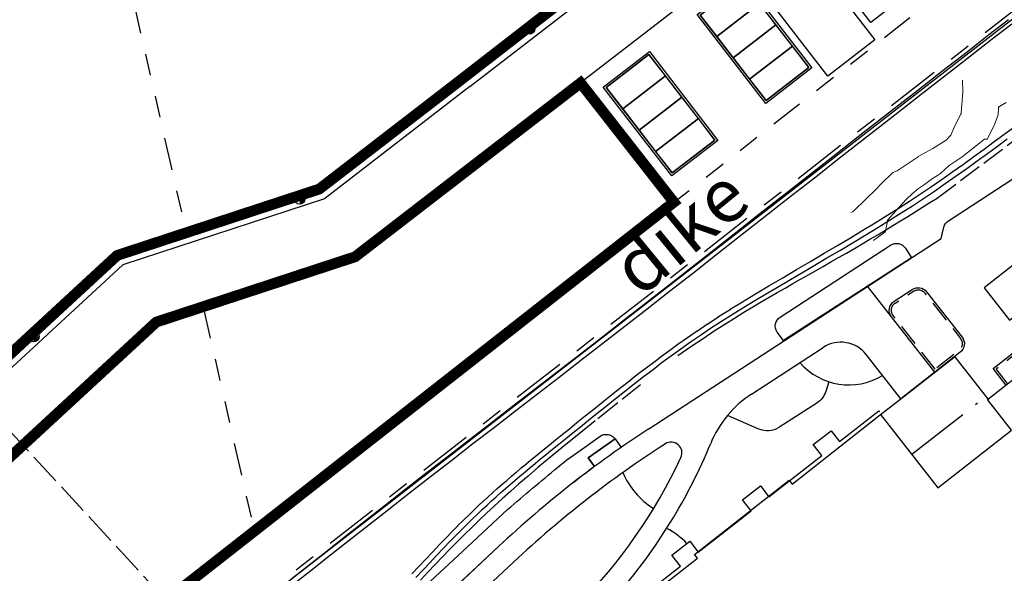
# Model space of a CAD drawing. Units: metres. Extents: x 147809 to 154280, y 6610382 to 6614811.
# Drawn here: x 149771 to 149862, y 6611567 to 6611618 of the extents above; entities that cross this region are included whole.
import ezdxf

# ---------------------------------------------------------------- set-up
doc = ezdxf.new("R2010")
doc.units = ezdxf.units.M
for name, pattern in [('018_STRECKAD', [2.7, 2.16, -0.54]), ('025_STRECKAD', [3.75, 3, -0.75]), ('050_PUNKTSTRECKAD', [9.25, 6, -1.5, 0.25, -1.5]), ('FASTGR', [8, 6, -2]), ('KS_FORSANKT', [3, 2, -1]), ('VNNP_ANVANDNGR', [16, 5, -2, 2, -2, 5]), ('VNNP_egenskgr', [16, 3, -2, 2, -2, 2, -2, 3])]:
    doc.linetypes.add(name, pattern=pattern)
for name, color, linetype in [('0_markanvisningsområde 2A', 240, 'FASTGR'), ('_Grundkarta', 7, 'Continuous'), ('Detalj', 4, '025_STRECKAD'), ('Illustration_bebyggelse', 4, 'Continuous'), ('L-------EF- Släntmarkering', 8, 'Continuous'), ('L-01S---EIN Byggnad fasadlinje i mark', 8, 'Continuous'), ('L-282-D', 8, 'Continuous'), ('L-DEG5--EIN Staket plank o d', 8, 'FENCELINE1'), ('M-------EF- Släntmarkering', 8, 'Continuous'), ('M-------EG Lågpunktsriktning', 8, 'Continuous'), ('M-01S---ELN Byggnad över mark', 8, '050_PUNKTSTRECKAD'), ('M-DC---- Begränsningslinje ytskikt', 8, 'Continuous'), ('M-DC----H1- Överbyggnad ytmarkering', 8, 'Continuous'), ('M-DCC---EIN Kantstöd', 8, '018_STRECKAD'), ('Nytt fundament', 122, 'Continuous'), ('PL_L_ANVANDNINGSGRANS', 1, 'VNNP_ANVANDNGR'), ('PL_L_EGENSKAPSGRANS', 7, 'VNNP_egenskgr'), ('PL_T_EGENSKAP', 3, 'Continuous'), ('VAG_VKA', 3, 'Continuous'), ('VAG_VKA_Brunnar', 3, 'Continuous')]:
    doc.layers.add(name, color=color, linetype=linetype)
doc.layers.add('Höjdkurvor', color=9, linetype='Continuous', lineweight=18)
doc.styles.add('ARIAL', font='arial.ttf')
doc.styles.add('GENERATED_STYLE_1', font='arial.ttf')
doc.linetypes.add('FENCELINE1', pattern='A,0.25,-0.1,[133,ltypeshp.shx,S=0.1,R=0,X=-0.1,Y=0],-0.1,1', length=1.45)

# ---------------------------------------------------------------- blocks, each defined once
blk = doc.blocks.new('A$C66BA4EC7')
at = {"layer": 'Höjdkurvor'}
for p, q in [((149858.575, 6611611.226), (149858.537, 6611612.291)), ((149858.421, 6611609.245), (149858.575, 6611611.226)), ((149862.6, 6611610.225), (149861.958, 6611609.859)), ((149857.796, 6611608.004), (149858.396, 6611609.157)), ((149861.876, 6611609.72), (149861.863, 6611609.124)), ((149861.502, 6611608.198), (149860.848, 6611606.861)), ((149861.855, 6611609.081), (149861.502, 6611608.198)), ((149857.462, 6611607.217), (149857.796, 6611608.004)), ((149855.782, 6611605.956), (149857.027, 6611606.75)), ((149857.027, 6611606.75), (149857.441, 6611607.185)), ((149860.572, 6611606.825), (149858.5, 6611605.2)), ((149860.822, 6611606.845), (149860.605, 6611606.837)), ((149854.504, 6611605.25), (149855.782, 6611605.956)), ((149852.5, 6611603.913), (149854.425, 6611605.203)), ((149854.428, 6611605.205), (149854.455, 6611605.243)), ((149854.463, 6611605.247), (149854.501, 6611605.249)), ((149858.5, 6611605.2), (149857.294, 6611604.406)), ((149851.043, 6611602.728), (149852.055, 6611603.718)), ((149852.088, 6611603.739), (149852.5, 6611603.913)), ((149856.5, 6611603.647), (149856.235, 6611603.465)), ((149857.294, 6611604.406), (149856.5, 6611603.647)), ((149850.44, 6611602.1), (149851.043, 6611602.728)), ((149855.769, 6611603.2), (149855.031, 6611602.641)), ((149856.235, 6611603.465), (149855.769, 6611603.2)), ((149849.631, 6611601.338), (149850.44, 6611602.1)), ((149854.453, 6611602.254), (149853.88, 6611601.774)), ((149855.031, 6611602.641), (149854.453, 6611602.254)), ((149848.413, 6611600.13), (149849.631, 6611601.338)), ((149853.326, 6611601.254), (149852.4, 6611600.236)), ((149853.88, 6611601.774), (149853.326, 6611601.254)), ((149848.2, 6611600.027), (149848.385, 6611600.111)), ((149852.4, 6611600.236), (149851.634, 6611599.35)), ((149851.58, 6611599.237), (149851.401, 6611598.321)), ((149851.342, 6611598.228), (149850.308, 6611597.466)), ((149850.308, 6611597.466), (149850.291, 6611597.448))]:
    blk.add_line(p, q, dxfattribs=at)
for centre, radius, start, end in [((149858.191, 6611609.263), 0.231, 332.52207, 344.07367), ((149858.191, 6611609.263), 0.231, 344.07367, 355.52698), ((149861.739, 6611609.127), 0.124, 347.60233, 358.81458), ((149862.038, 6611609.717), 0.163, 148.99932, 179.01766), ((149862.038, 6611609.717), 0.163, 119.67703, 148.99932), ((149861.739, 6611609.127), 0.124, 338.2511, 347.60233), ((149857.363, 6611607.259), 0.108, 316.39427, 326.73111), ((149857.363, 6611607.259), 0.108, 326.73111, 337.03426), ((149860.607, 6611606.78), 0.0572, 110.91818, 128.11783), ((149860.607, 6611606.78), 0.0572, 92.10141, 110.91818), ((149860.822, 6611606.874), 0.0291, 271.76738, 303.77217), ((149860.822, 6611606.874), 0.0291, 303.77218, 333.91031), ((149854.42, 6611605.211), 0.00939, 303.81988, 313.2718), ((149854.42, 6611605.211), 0.00939, 313.2718, 324.3634), ((149854.463, 6611605.237), 0.0102, 118.44293, 143.97087), ((149854.463, 6611605.237), 0.0102, 92.21394, 118.44293), ((149854.5, 6611605.256), 0.00743, 272.54066, 286.53344), ((149854.5, 6611605.256), 0.00743, 286.53344, 298.90482), ((149852.127, 6611603.644), 0.103, 123.68425, 134.34208), ((149852.127, 6611603.644), 0.103, 112.77621, 123.68425), ((149848.346, 6611600.198), 0.095, 294.35104, 304.70996), ((149848.346, 6611600.198), 0.095, 304.70996, 314.76169), ((149851.813, 6611599.195), 0.237, 153.71057, 169.79496), ((149851.813, 6611599.195), 0.237, 139.12575, 153.71057), ((149851.252, 6611598.351), 0.152, 306.3764, 327.38684), ((149851.252, 6611598.351), 0.152, 327.38684, 348.97325)]:
    blk.add_arc(centre, radius, start, end, dxfattribs=at)
blk = doc.blocks.new('GK')
at = {"layer": 'L-------EF- Släntmarkering'}
blk.add_lwpolyline([(149850.798, 6611581.663), (149850.874, 6611581.567)], dxfattribs=at)
at = {"layer": 'L-01S---EIN Byggnad fasadlinje i mark', "flags": 128}
blk.add_lwpolyline([(149887.599, 6611548.544), (149855.587, 6611523.476), (149852.685, 6611527.182), (149850.954, 6611525.824), (149843.978, 6611534.733), (149865.03, 6611551.219), (149854.949, 6611564.093), (149835.628, 6611548.963), (149832.735, 6611552.658), (149831.003, 6611551.302), (149824.019, 6611560.219), (149833.974, 6611568), (149833.7, 6611568.351), (149842.47, 6611575.219), (149842.74, 6611574.875), (149842.745, 6611574.869), (149850.953, 6611581.312), (149856.262, 6611574.532), (149863.072, 6611579.864), (149860.853, 6611582.698), (149869.068, 6611589.132)], dxfattribs=at)
at = {"layer": 'L-282-D'}
for points in [[(149856.572, 6611597.64), (149856.826, 6611598.676, -0.190493), (149857.252, 6611599.276), (149866.146, 6611605.067)], [(149846.157, 6611584.355), (149845.864, 6611583.446, -0.173917), (149845.039, 6611582.377), (149841.516, 6611580.121, -0.248595), (149839.649, 6611579.967), (149836.747, 6611581.212)], [(149807.052, 6611562.486), (149807.052, 6611562.486, -0.414214), (149807.103, 6611563.899), (149808.626, 6611565.317), (149809.227, 6611565.876), (149812.222, 6611568.664), (149816.368, 6611572.523, -0.003187), (149821.015, 6611576.424), (149821.848, 6611577.122), (149823.088, 6611577.994), (149824.941, 6611579.296, -0.414155), (149826.334, 6611579.053), (149826.335, 6611579.053), (149823.839, 6611577.299), (149824.433, 6611576.504, 0.005682), (149822.27, 6611574.85, 0.02182), (149815.56, 6611569.105), (149813.557, 6611567.233), (149809.935, 6611563.862), (149809.282, 6611564.563), (149807.052, 6611562.486)]]:
    blk.add_lwpolyline(points, format="xyb", dxfattribs=at)
blk.add_lwpolyline([(149853.816, 6611595.846), (149841.952, 6611588.171), (149841.351, 6611588.961), (149841.351, 6611588.961, -0.414214), (149841.642, 6611590.345), (149851.864, 6611597.011, -0.414438), (149853.248, 6611596.719), (149853.248, 6611596.719)], format="xyb", close=True, dxfattribs=at)
for points in [[(149827.257, 6611563.245), (149832.393, 6611567.263), (149831.604, 6611568.271), (149833.258, 6611569.565), (149834.046, 6611568.557), (149838.945, 6611572.389), (149838.156, 6611573.398), (149839.81, 6611574.692), (149840.599, 6611573.683), (149845.498, 6611577.516), (149844.709, 6611578.524), (149846.363, 6611579.818), (149847.152, 6611578.81), (149850.798, 6611581.663)], [(149824.433, 6611576.504), (149823.839, 6611577.299), (149826.335, 6611579.053), (149826.891, 6611578.261)]]:
    blk.add_lwpolyline(points, dxfattribs=at)
at = {"layer": 'L-DEG5--EIN Staket plank o d', "ltscale": 5, "flags": 128}
blk.add_lwpolyline([(149848.824, 6611528.633), (149825.583, 6611510.434), (149806.347, 6611534.998), (149801.14, 6611530.92), (149799.727, 6611532.725), (149783.319, 6611519.958), (149781.768, 6611523.477), (149780.774, 6611527.542), (149780.249, 6611531.468), (149779.794, 6611536.174), (149778.117, 6611541.71), (149775.823, 6611545.687), (149773.645, 6611548.469), (149866.181, 6611620.35), (149874.719, 6611609.448)], dxfattribs=at)
at = {"layer": 'M-------EF- Släntmarkering', "flags": 128}
for points in [[(149807.504, 6611566.552), (149808.141, 6611567.233, -0.000604), (149808.142, 6611567.234), (149808.788, 6611567.92, -0.000752), (149808.789, 6611567.921), (149809.431, 6611568.6, -0.000946), (149809.432, 6611568.601), (149810.06, 6611569.259, -0.001212), (149810.061, 6611569.261), (149810.663, 6611569.886, -0.00154), (149810.665, 6611569.888), (149811.232, 6611570.471, -0.001744), (149811.235, 6611570.473), (149811.77, 6611571.014, -0.001893), (149811.772, 6611571.017), (149812.279, 6611571.522, -0.002017), (149812.282, 6611571.524), (149812.764, 6611571.998, -0.002103), (149812.767, 6611572.001), (149813.23, 6611572.447, -0.002137), (149813.234, 6611572.45), (149813.681, 6611572.875, -0.002106), (149813.684, 6611572.878), (149814.121, 6611573.285, -0.002002), (149814.124, 6611573.288), (149814.555, 6611573.682, -0.001856), (149814.558, 6611573.685), (149814.985, 6611574.071, -0.001782), (149814.988, 6611574.074), (149815.416, 6611574.455, -0.001706), (149815.418, 6611574.457), (149815.848, 6611574.835, -0.001603), (149815.85, 6611574.837), (149816.285, 6611575.213, -0.001475), (149816.287, 6611575.215), (149816.728, 6611575.593, -0.001327), (149816.73, 6611575.595), (149817.179, 6611575.976, -0.001165), (149817.181, 6611575.977), (149817.641, 6611576.364, -0.000995), (149817.643, 6611576.365), (149818.116, 6611576.76, -0.000837), (149818.117, 6611576.761), (149818.606, 6611577.165, -0.000733), (149818.607, 6611577.166), (149819.116, 6611577.584, -0.000636), (149819.117, 6611577.585), (149819.649, 6611578.02, -0.000537), (149819.649, 6611578.021), (149820.209, 6611578.476, -0.00044), (149820.209, 6611578.477), (149820.8, 6611578.957, -0.000348), (149820.801, 6611578.957), (149821.427, 6611579.464, -0.000264), (149821.427, 6611579.464), (149822.094, 6611580.003), (149822.804, 6611580.575), (149823.56, 6611581.184, -0.000315), (149823.561, 6611581.185), (149824.357, 6611581.824, -0.000491), (149824.357, 6611581.825), (149825.186, 6611582.487, -0.000661), (149825.187, 6611582.488), (149826.039, 6611583.167, -0.000837), (149826.041, 6611583.168), (149826.91, 6611583.855, -0.001028), (149826.912, 6611583.856), (149827.79, 6611584.545, -0.001244), (149827.792, 6611584.546), (149828.672, 6611585.229, -0.001499), (149828.675, 6611585.23), (149829.548, 6611585.899, -0.001828), (149829.551, 6611585.902), (149830.413, 6611586.552, -0.002267), (149830.416, 6611586.555), (149831.275, 6611587.19, -0.002667), (149831.279, 6611587.193), (149832.146, 6611587.821, -0.002972), (149832.151, 6611587.824), (149833.036, 6611588.449, -0.003164), (149833.041, 6611588.453), (149833.956, 6611589.082, -0.003238), (149833.961, 6611589.085), (149834.917, 6611589.724, -0.003202), (149834.923, 6611589.728), (149835.931, 6611590.383, -0.003073), (149835.936, 6611590.386), (149837.007, 6611591.064, -0.002777), (149837.011, 6611591.067), (149838.152, 6611591.771, -0.002134), (149838.156, 6611591.773), (149839.355, 6611592.499, -0.001543), (149839.358, 6611592.501), (149840.602, 6611593.243, -0.001056), (149840.604, 6611593.244), (149841.877, 6611593.997, -0.000634), (149841.878, 6611593.998), (149843.166, 6611594.755), (149844.453, 6611595.51), (149845.723, 6611596.256), (149846.963, 6611596.988), (149848.159, 6611597.7), (149849.315, 6611598.396), (149850.434, 6611599.079), (149851.522, 6611599.753), (149852.583, 6611600.423), (149853.623, 6611601.092), (149854.646, 6611601.764), (149855.658, 6611602.444), (149856.662, 6611603.134), (149857.656, 6611603.831), (149858.639, 6611604.531), (149859.606, 6611605.23), (149860.556, 6611605.923), (149861.484, 6611606.605), (149862.389, 6611607.272), (149863.266, 6611607.918, -0.00037)], [(149863.112, 6611617.507), (149861.305, 6611616.1), (149859.274, 6611614.518), (149857.061, 6611612.795), (149854.71, 6611610.964), (149852.266, 6611609.058), (149849.772, 6611607.112), (149847.272, 6611605.158), (149844.81, 6611603.232), (149842.42, 6611601.359), (149840.103, 6611599.541), (149837.851, 6611597.772), (149835.654, 6611596.047), (149833.504, 6611594.36), (149831.393, 6611592.705, -0.000289), (149831.392, 6611592.705), (149829.311, 6611591.078, -0.00039), (149829.31, 6611591.078), (149827.25, 6611589.473, -0.000456), (149827.249, 6611589.472), (149825.203, 6611587.884, -0.000383), (149825.203, 6611587.884), (149823.169, 6611586.31, -0.000273), (149823.168, 6611586.31), (149821.146, 6611584.748), (149819.134, 6611583.197), (149817.133, 6611581.655), (149815.141, 6611580.119), (149813.159, 6611578.589), (149811.186, 6611577.061), (149809.223, 6611575.535), (149807.28, 6611574.021), (149805.368, 6611572.527), (149803.501, 6611571.065), (149801.689, 6611569.643), (149799.946, 6611568.273), (149798.282, 6611566.964), (149796.711, 6611565.726)]]:
    blk.add_lwpolyline(points, format="xyb", dxfattribs=at)
at = {"layer": 'M-------EG Lågpunktsriktning', "linetype": '018_STRECKAD'}
for points in [[(149856.201, 6611601.381), (149864.176, 6611607.37), (149867.449, 6611609.501)], [(149832.152, 6611586.774), (149833.367, 6611587.613), (149834.492, 6611588.372), (149835.536, 6611589.06), (149836.508, 6611589.687), (149837.419, 6611590.26), (149838.278, 6611590.788), (149839.094, 6611591.281), (149839.877, 6611591.746), (149840.635, 6611592.191), (149841.374, 6611592.621), (149842.097, 6611593.038), (149842.809, 6611593.445), (149843.514, 6611593.847), (149844.215, 6611594.245), (149844.917, 6611594.644), (149845.625, 6611595.046), (149846.34, 6611595.453), (149847.062, 6611595.867), (149847.788, 6611596.284), (149848.516, 6611596.705), (149849.243, 6611597.129), (149849.966, 6611597.554), (149850.683, 6611597.98), (149851.392, 6611598.405), (149852.09, 6611598.829), (149852.78, 6611599.252), (149853.465, 6611599.675), (149854.146, 6611600.098), (149854.828, 6611600.523), (149855.512, 6611600.951), (149856.201, 6611601.381)], [(149828.695, 6611584.067), (149826.431, 6611582.267), (149824.493, 6611580.72), (149822.841, 6611579.391), (149821.433, 6611578.249), (149820.228, 6611577.259), (149819.186, 6611576.391), (149818.265, 6611575.61), (149817.424, 6611574.883), (149816.628, 6611574.183), (149815.866, 6611573.501), (149815.132, 6611572.831), (149814.42, 6611572.169), (149813.727, 6611571.511), (149813.045, 6611570.852), (149812.37, 6611570.188), (149811.697, 6611569.514), (149811.02, 6611568.826), (149810.34, 6611568.126), (149809.658, 6611567.415), (149808.974, 6611566.695), (149808.289, 6611565.968)]]:
    blk.add_lwpolyline(points, dxfattribs=at)
at = {"layer": 'M-01S---ELN Byggnad över mark', "flags": 128}
blk.add_lwpolyline([(149853.838, 6611577.627), (149860.648, 6611582.96), (149860.853, 6611582.698)], dxfattribs=at)
at = {"layer": 'M-DC---- Begränsningslinje ytskikt'}
for p, q in [((149829.455, 6611579.987), (149856.572, 6611597.64)), ((149838.99, 6611583.211), (149845.622, 6611587.529)), ((149805.319, 6611559.534), (149815.56, 6611569.105)), ((149806.75, 6611558.134), (149816.926, 6611567.644))]:
    blk.add_line(p, q, dxfattribs=at)
at = {"layer": 'M-DC---- Begränsningslinje ytskikt', "flags": 128}
for points in [[(149862.573, 6611584.059), (149861.373, 6611585.59), (149883.446, 6611602.877, -0.414214), (149885.552, 6611602.621), (149885.826, 6611602.27)], [(149855.972, 6611585.242), (149851.964, 6611590.36, -0.440011), (149852.206, 6611591.815), (149853.888, 6611592.91, -0.388879), (149855.221, 6611592.689), (149858.505, 6611588.495, -0.414214), (149858.334, 6611587.092), (149855.972, 6611585.242)]]:
    blk.add_lwpolyline(points, format="xyb", dxfattribs=at)
at = {"layer": 'M-DC---- Begränsningslinje ytskikt'}
blk.add_lwpolyline([(149862.915, 6611590.057), (149874.891, 6611599.436), (149872.542, 6611602.436), (149860.565, 6611593.057)], close=True, dxfattribs=at)
for points in [[(149851.964, 6611590.36), (149849.735, 6611593.206)], [(149850.953, 6611581.312), (149852.823, 6611582.776), (149849.621, 6611586.864)], [(149860.981, 6611582.685), (149857.836, 6611586.701), (149852.823, 6611582.776)]]:
    blk.add_lwpolyline(points, dxfattribs=at)
for centre, radius, start, end in [((149847.259, 6611585.015), 3, 38.06458, 123.06458), ((149848.002, 6611590.064), 6, 220.98029, 301.37977), ((149844.445, 6611574.83), 10, 123.06458, 157.61925), ((149884.696, 6611495.134), 101.25, 123.06458, 133.06458), ((149884.696, 6611495.134), 99.25, 122.75417, 133.06458), ((149788.04, 6611598.057), 51, 319.16195, 337.61925), ((149831.539, 6611577.762), 1, 334.98828, 122.75417), ((149788.04, 6611598.057), 49, 295.95566, 334.98828), ((149833.94, 6611578.939), 7.513, 203.60277, 237.54665), ((149827.687, 6611564.168), 7.431, 44.35617, 62.48736)]:
    blk.add_arc(centre, radius, start, end, dxfattribs=at)
at = {"layer": 'M-DC----H1- Överbyggnad ytmarkering'}
blk.add_line((149852.823, 6611582.776), (149857.763, 6611586.644), dxfattribs=at)
at = {"layer": 'M-DC----H1- Överbyggnad ytmarkering', "flags": 128}
for points in [[(149807.869, 6611566.21), (149808.507, 6611566.891), (149809.152, 6611567.578), (149809.794, 6611568.256), (149810.421, 6611568.914), (149811.023, 6611569.539), (149811.59, 6611570.122), (149812.125, 6611570.663), (149812.632, 6611571.167), (149813.114, 6611571.641), (149813.578, 6611572.087), (149814.025, 6611572.512), (149814.462, 6611572.919), (149814.893, 6611573.314), (149815.321, 6611573.7), (149815.748, 6611574.081), (149816.178, 6611574.459), (149816.612, 6611574.836), (149817.053, 6611575.213), (149817.502, 6611575.594), (149817.963, 6611575.981), (149818.436, 6611576.375), (149818.925, 6611576.78), (149819.433, 6611577.198), (149819.965, 6611577.633), (149820.524, 6611578.089), (149821.115, 6611578.568), (149821.742, 6611579.076), (149822.408, 6611579.614), (149823.118, 6611580.186), (149823.874, 6611580.795), (149824.67, 6611581.434), (149825.498, 6611582.097), (149826.351, 6611582.775), (149827.22, 6611583.463), (149828.099, 6611584.151), (149828.979, 6611584.833), (149829.852, 6611585.502), (149830.714, 6611586.153), (149831.572, 6611586.788), (149832.439, 6611587.416), (149833.324, 6611588.041), (149834.239, 6611588.67), (149835.195, 6611589.308), (149836.203, 6611589.964), (149837.274, 6611590.641), (149838.415, 6611591.345), (149839.614, 6611592.071), (149840.858, 6611592.814), (149842.131, 6611593.567), (149843.419, 6611594.324), (149844.706, 6611595.079), (149845.977, 6611595.825), (149847.218, 6611596.557), (149848.416, 6611597.271), (149849.574, 6611597.968), (149850.696, 6611598.653), (149851.787, 6611599.329), (149852.852, 6611600.001), (149853.896, 6611600.672), (149854.923, 6611601.347), (149855.939, 6611602.03), (149856.947, 6611602.723), (149857.945, 6611603.423), (149858.93, 6611604.125), (149859.9, 6611604.825), (149860.851, 6611605.519), (149861.781, 6611606.202), (149862.686, 6611606.869)], [(149862.804, 6611617.901), (149860.998, 6611616.495), (149858.966, 6611614.913), (149856.754, 6611613.189), (149854.403, 6611611.358), (149851.959, 6611609.452), (149849.465, 6611607.506), (149846.964, 6611605.552), (149844.502, 6611603.626), (149842.112, 6611601.753), (149839.795, 6611599.934), (149837.542, 6611598.165), (149835.345, 6611596.44), (149833.196, 6611594.753), (149831.084, 6611593.099), (149829.003, 6611591.472), (149826.943, 6611589.867), (149824.897, 6611588.279), (149822.863, 6611586.705), (149820.84, 6611585.144), (149818.829, 6611583.593), (149816.828, 6611582.051), (149814.836, 6611580.515), (149812.854, 6611578.984), (149810.88, 6611577.456), (149808.916, 6611575.93), (149806.972, 6611574.415), (149805.06, 6611572.921), (149803.192, 6611571.458), (149801.38, 6611570.036), (149799.637, 6611568.666), (149797.973, 6611567.357), (149796.402, 6611566.119)]]:
    blk.add_lwpolyline(points, dxfattribs=at)
at = {"layer": 'M-DCC---EIN Kantstöd', "linetype": 'KS_FORSANKT', "flags": 128}
blk.add_lwpolyline([(149862.73, 6611584.183), (149861.654, 6611585.557), (149883.569, 6611602.719, -0.414214), (149885.395, 6611602.497), (149885.669, 6611602.147)], format="xyb", dxfattribs=at)
blk.add_lwpolyline([(149856.006, 6611585.523), (149852.122, 6611590.483, -0.440011), (149852.315, 6611591.647), (149853.997, 6611592.742, -0.388879), (149855.064, 6611592.565), (149858.347, 6611588.372, -0.414214), (149858.211, 6611587.249)], format="xyb", close=True, dxfattribs=at)
blk = doc.blocks.new('Grundkarta')
blk.add_blockref('GK', (0, 0))
blk = doc.blocks.new('Bebyggelse')
at = {"layer": 'Illustration_bebyggelse'}
for points in [[(149843.691, 6611625.887), (149847.968, 6611629.184), (149854.317, 6611620.946), (149850.04, 6611617.65)], [(149850.402, 6611616.035), (149846.046, 6611612.676), (149838.597, 6611622.338), (149842.952, 6611625.696)], [(149833.949, 6611618.378), (149838.226, 6611621.675), (149844.575, 6611613.437), (149840.298, 6611610.141)], [(149838.19, 6611621.394), (149834.23, 6611618.342), (149835.756, 6611616.362), (149839.716, 6611619.414)], [(149834.23, 6611618.342), (149838.19, 6611621.394), (149844.295, 6611613.474), (149840.335, 6611610.421)], [(149839.716, 6611619.414), (149835.756, 6611616.362), (149837.282, 6611614.381), (149841.242, 6611617.434)], [(149841.242, 6611617.434), (149837.282, 6611614.381), (149838.808, 6611612.401), (149842.769, 6611615.454)], [(149825.237, 6611611.663), (149829.514, 6611614.959), (149835.863, 6611606.722), (149831.586, 6611603.425)], [(149829.478, 6611614.679), (149825.518, 6611611.626), (149827.044, 6611609.646), (149831.004, 6611612.699)], [(149825.518, 6611611.626), (149829.478, 6611614.679), (149835.583, 6611606.758), (149831.622, 6611603.706)], [(149842.769, 6611615.454), (149838.808, 6611612.401), (149840.335, 6611610.421), (149844.295, 6611613.474)], [(149831.004, 6611612.699), (149827.044, 6611609.646), (149828.57, 6611607.666), (149832.53, 6611610.719)], [(149832.53, 6611610.719), (149828.57, 6611607.666), (149830.096, 6611605.686), (149834.056, 6611608.738)], [(149834.056, 6611608.738), (149830.096, 6611605.686), (149831.622, 6611603.706), (149835.583, 6611606.758)]]:
    blk.add_lwpolyline(points, close=True, dxfattribs=at)

msp = doc.modelspace()

# ---------------------------------------------------------------- hatches: boundary and pattern name
at = {"layer": 'Nytt fundament'}
for points in [[(149817.9, 6611617.068), (149818.4, 6611617.068), (149818.4, 6611617.568, 0.414189)], [(149818.4, 6611617.068), (149818.4, 6611616.568, 0.414231), (149818.9, 6611617.068)], [(149796.59, 6611601.311), (149797.09, 6611601.311), (149797.09, 6611601.811, 0.414189)], [(149797.09, 6611601.311), (149797.09, 6611600.811, 0.414231), (149797.59, 6611601.311)], [(149771.946, 6611588.55), (149772.446, 6611588.55), (149772.446, 6611589.05, 0.414189)], [(149772.446, 6611588.55), (149772.446, 6611588.05, 0.414231), (149772.946, 6611588.55)]]:
    msp.add_hatch(color=256, dxfattribs=at).paths.add_polyline_path(points)

# ---------------------------------------------------------------- linework, layer by layer
at = {"layer": '0_markanvisningsområde 2A', "const_width": 1, "flags": 128}
msp.add_lwpolyline([(149768.717, 6611703.365, 0.068306), (149759.106, 6611686.76, 0.026102), (149756.659, 6611679.79), (149747.375, 6611648.165, -0.263775), (149726.827, 6611628.262), (149702.536, 6611621.965, 0.003721), (149702.234, 6611621.884), (149707.759, 6611595.233), (149734.179, 6611553.612), (149780.173, 6611596.06), (149798.916, 6611602.214), (149812.251, 6611612.495), (149834.648, 6611629.876)], format="xyb", close=True, dxfattribs=at)
msp.add_lwpolyline([(149737.992, 6611547.605), (149746.525, 6611534.163), (149831.786, 6611600.993), (149823.135, 6611612.049), (149802.24, 6611595.937), (149783.803, 6611589.884)], close=True, dxfattribs=at)
at = {"layer": 'Detalj', "flags": 128}
msp.add_lwpolyline([(149763.407, 6611528.196), (149736.279, 6611557.591), (149765.673, 6611584.719), (149792.802, 6611555.325)], close=True, dxfattribs=at)
at = {"layer": 'Nytt fundament'}
for centre in [(149818.4, 6611617.068), (149797.09, 6611601.311), (149772.446, 6611588.55)]:
    msp.add_circle(centre, 0.5, dxfattribs=at)
at = {"layer": 'PL_L_ANVANDNINGSGRANS', "flags": 128}
msp.add_lwpolyline([(149659.729, 6611463.539), (149690.671, 6611487.706), (149700.283, 6611491.75), (149874.119, 6611627.218), (149901.024, 6611627.619), (149934.375, 6611560.842), (149956.861, 6611544.535)], dxfattribs=at)
at = {"layer": 'PL_L_EGENSKAPSGRANS', "linetype": 'VNNP_egenskgr'}
for points in [[(149753.587, 6611669.325), (149775.9, 6611644.937), (149786.576, 6611598.162)], [(149656.763, 6611467.566), (149688.118, 6611492.056), (149697.73, 6611496.1), (149885.136, 6611642.737)], [(149788.14, 6611591.308), (149792.888, 6611570.504)]]:
    msp.add_lwpolyline(points, dxfattribs=at)
at = {"layer": 'VAG_VKA'}
for points in [[(149812.861, 6611611.704), (149894.504, 6611674.657, 0.363321), (149896.715, 6611684.686), (149891.307, 6611695.073, 0.046549), (149883.575, 6611707.055), (149873.5, 6611719.875, 0.374113), (149806.772, 6611732.619), (149788.483, 6611721.97, 0.164673), (149758.178, 6611687.133)], [(149812.25, 6611612.496), (149893.893, 6611675.449, 0.363321), (149895.828, 6611684.225), (149890.42, 6611694.612, 0.046549), (149882.789, 6611706.437), (149872.714, 6611719.257, 0.374113), (149807.276, 6611731.755), (149788.986, 6611721.106, 0.165255), (149759.106, 6611686.76)], [(149914.71, 6611658.366), (149906.302, 6611668.773, 0.407577), (149897.971, 6611669.754), (149816.525, 6611606.952)], [(149812.251, 6611612.495), (149798.916, 6611602.214), (149780.173, 6611596.06), (149724.877, 6611545.027, -0.14754), (149708.773, 6611537.201), (149699.007, 6611535.631, -0.160557), (149694.679, 6611536.325, -0.160557)]]:
    msp.add_lwpolyline(points, format="xyb", dxfattribs=at)
for points in [[(149812.861, 6611611.704), (149799.391, 6611601.317), (149780.692, 6611595.178), (149773.751, 6611588.772)], [(149772.869, 6611587.958), (149737.007, 6611554.861)]]:
    msp.add_lwpolyline(points, dxfattribs=at)
at = {"layer": 'VAG_VKA', "flags": 128}
msp.add_lwpolyline([(149816.525, 6611606.952), (149802.24, 6611595.937), (149783.803, 6611589.884), (149729.624, 6611539.883, -0.14754), (149709.884, 6611530.289), (149691.666, 6611527.361, -0.002285), (149690.285, 6611527.145), (149642.83, 6611519.961, 0.448761), (149634.681, 6611507.438), (149634.968, 6611506.387)], format="xyb", dxfattribs=at)
at = {"layer": 'VAG_VKA_Brunnar'}
msp.add_lwpolyline([(149773.751, 6611588.772), (149772.869, 6611587.958)], dxfattribs=at)

# ---------------------------------------------------------------- block references
at = {"layer": '_Grundkarta'}
msp.add_blockref('Grundkarta', (0, 0), dxfattribs=at)
at = {"layer": 'Höjdkurvor'}
msp.add_blockref('A$C66BA4EC7', (0, 0), dxfattribs=at)
at = {"layer": 'Illustration_bebyggelse'}
msp.add_blockref('Bebyggelse', (0, 0), dxfattribs=at)

# ---------------------------------------------------------------- texts
at = {"color": 251, "linetype": 'Continuous', "lineweight": 13, "insert": (149731.83, 6611615.574), "char_height": 25, "attachment_point": 1, "rotation": 42.704, "style": 'GENERATED_STYLE_1'}
msp.add_mtext('\\A1;{\\fRoboto Slab Medium|b0|i0|c0|p2;\\W0.9;2A}', dxfattribs=at)
at = {"layer": 'PL_T_EGENSKAP', "insert": (149828.628, 6611592.076), "char_height": 5, "attachment_point": 7, "rotation": 39.29979, "style": 'ARIAL'}
msp.add_mtext('\\A1;dike', dxfattribs=at)

doc.saveas('drawing.dxf')
